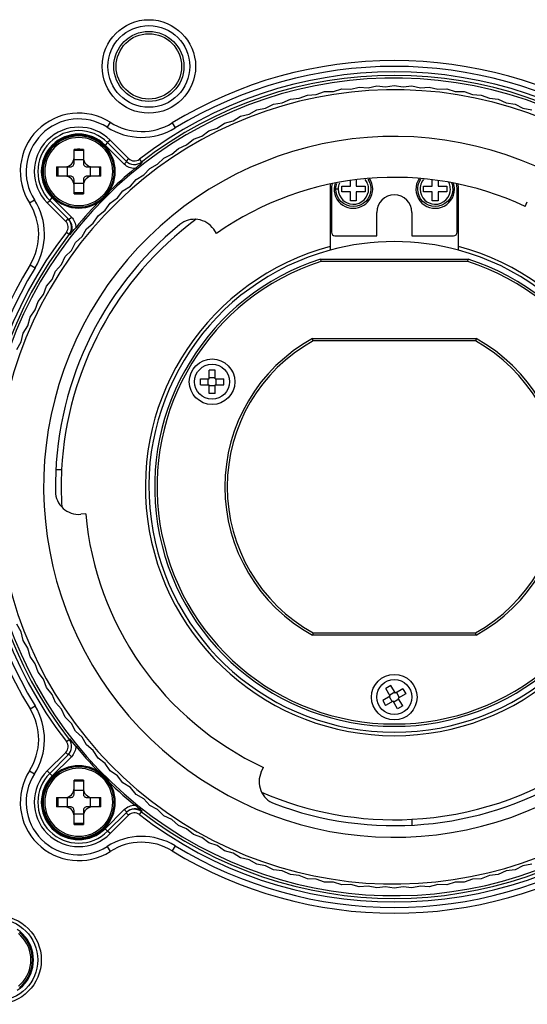
# Model space of a CAD drawing. Extents: x 88 to 703, y 102 to 560.
# Drawn here: x 135 to 178, y 163 to 247 of the extents above; entities that cross this region are included whole.
import ezdxf

# ---------------------------------------------------------------- set-up
doc = ezdxf.new("R2010")
doc.units = 0
doc.header["$LTSCALE"] = 25.4
doc.layers.get('0').update_dxf_attribs({"linetype": 'CONTINUOUS'})
for name, color, linetype in [('BM_RING@グヨキィエマウン', 7, 'CONTINUOUS'), ('FRONT_CASE_KAI2@', 7, 'CONTINUOUS'), ('LENS_GAIDE@レンズガイ', 7, 'CONTINUOUS'), ('LENS_MUNT@レンズマウン', 7, 'CONTINUOUS'), ('TV879A@シリズム_3', 7, 'CONTINUOUS'), ('VMD2136', 7, 'CONTINUOUS'), ('XQN2PA4FJK', 7, 'CONTINUOUS'), ('XQS2_A3FJK', 7, 'CONTINUOUS'), ('XSB3P10FJK', 7, 'CONTINUOUS'), ('XSB3P8FJK', 7, 'CONTINUOUS')]:
    doc.layers.add(name, color=color, linetype=linetype)

# ---------------------------------------------------------------- blocks, each defined once
blk = doc.blocks.new('SE')
at = {"layer": 'BM_RING@グヨキィエマウン', "color": 7, "linetype": 'CONTINUOUS'}
for p, q in [((160.413, 240.858), (161.127, 241.111)), ((161.127, 241.111), (161.884, 241.118)), ((161.884, 241.118), (162.609, 241.339)), ((162.609, 241.339), (163.366, 241.313)), ((163.366, 241.313), (164.099, 241.502)), ((164.099, 241.502), (164.854, 241.443)), ((164.854, 241.443), (165.595, 241.6)), ((165.595, 241.6), (166.347, 241.508)), ((166.347, 241.508), (167.095, 241.633)), ((167.095, 241.633), (167.842, 241.508)), ((167.842, 241.508), (168.594, 241.6)), ((168.594, 241.6), (169.335, 241.443)), ((169.335, 241.443), (170.09, 241.502)), ((170.09, 241.502), (170.823, 241.313)), ((170.823, 241.313), (171.58, 241.339)), ((171.58, 241.339), (172.305, 241.118)), ((172.305, 241.118), (173.062, 241.111)), ((173.062, 241.111), (173.776, 240.858)), ((157.51, 240.148), (158.2, 240.462)), ((158.2, 240.462), (158.954, 240.535)), ((158.954, 240.535), (159.656, 240.818)), ((159.656, 240.818), (160.413, 240.858)), ((173.776, 240.858), (174.533, 240.818)), ((174.533, 240.818), (175.235, 240.535)), ((175.235, 240.535), (175.989, 240.462)), ((175.989, 240.462), (176.679, 240.148)), ((154.681, 239.188), (155.341, 239.56)), ((155.341, 239.56), (156.085, 239.699)), ((156.085, 239.699), (156.76, 240.042)), ((156.76, 240.042), (157.51, 240.148)), ((176.679, 240.148), (177.429, 240.042)), ((177.429, 240.042), (178.104, 239.699)), ((178.104, 239.699), (178.849, 239.56)), ((152.571, 238.413), (153.3, 238.616)), ((153.3, 238.616), (153.943, 239.017)), ((153.943, 239.017), (154.681, 239.188)), ((150.621, 237.294), (151.226, 237.75)), ((151.226, 237.75), (151.946, 237.984)), ((151.946, 237.984), (152.571, 238.413)), ((149.327, 236.547), (149.911, 237.029)), ((149.911, 237.029), (150.621, 237.294)), ((148.066, 235.744), (148.629, 236.251)), ((148.629, 236.251), (149.327, 236.547)), ((146.842, 234.887), (147.383, 235.418)), ((147.383, 235.418), (148.066, 235.744)), ((145.657, 233.977), (146.174, 234.531)), ((146.174, 234.531), (146.842, 234.887)), ((144.512, 233.017), (145.004, 233.593)), ((145.004, 233.593), (145.657, 233.977)), ((143.877, 232.604), (144.512, 233.017)), ((142.794, 231.567), (143.41, 232.007)), ((143.41, 232.007), (143.877, 232.604)), ((142.354, 230.951), (142.794, 231.567)), ((178.294, 231.284), (178.474, 231.67)), ((141.344, 229.849), (141.757, 230.484)), ((141.757, 230.484), (142.354, 230.951)), ((140.383, 228.704), (140.768, 229.357)), ((140.768, 229.357), (141.344, 229.849)), ((151.895, 228.974), (151.651, 229.323)), ((139.83, 228.187), (140.383, 228.704)), ((139.474, 227.519), (139.83, 228.187)), ((138.617, 226.295), (138.943, 226.978)), ((138.943, 226.978), (139.474, 227.519)), ((138.11, 225.731), (138.617, 226.295)), ((137.814, 225.034), (138.11, 225.731)), ((137.067, 223.74), (137.332, 224.45)), ((137.332, 224.45), (137.814, 225.034)), ((136.611, 223.135), (137.067, 223.74)), ((136.377, 222.415), (136.611, 223.135)), ((135.745, 221.061), (135.948, 221.79)), ((135.948, 221.79), (136.377, 222.415)), ((135.344, 220.418), (135.745, 221.061)), ((135.173, 219.68), (135.344, 220.418)), ((134.801, 219.02), (135.173, 219.68)), ((140.695, 204.957), (140.271, 204.92)), ((135.173, 194.853), (134.801, 195.512)), ((135.344, 194.115), (135.173, 194.853)), ((135.745, 193.472), (135.344, 194.115)), ((135.948, 192.743), (135.745, 193.472)), ((136.377, 192.118), (135.948, 192.743)), ((136.611, 191.398), (136.377, 192.118)), ((137.067, 190.793), (136.611, 191.398)), ((137.332, 190.083), (137.067, 190.793)), ((137.814, 189.498), (137.332, 190.083)), ((138.11, 188.801), (137.814, 189.498)), ((138.617, 188.238), (138.11, 188.801)), ((138.943, 187.555), (138.617, 188.238)), ((139.474, 187.014), (138.943, 187.555)), ((139.83, 186.346), (139.474, 187.014)), ((140.383, 185.829), (139.83, 186.346)), ((140.768, 185.176), (140.383, 185.829)), ((141.344, 184.684), (140.768, 185.176)), ((141.757, 184.049), (141.344, 184.684)), ((142.354, 183.582), (141.757, 184.049)), ((142.794, 182.966), (142.354, 183.582)), ((143.41, 182.525), (142.794, 182.966)), ((155.715, 182.863), (155.895, 183.249)), ((143.877, 181.929), (143.41, 182.525)), ((144.512, 181.516), (143.877, 181.929)), ((145.004, 180.94), (144.512, 181.516)), ((145.657, 180.555), (145.004, 180.94)), ((146.174, 180.002), (145.657, 180.555)), ((146.842, 179.646), (146.174, 180.002)), ((147.383, 179.115), (146.842, 179.646)), ((148.066, 178.789), (147.383, 179.115)), ((148.629, 178.282), (148.066, 178.789)), ((149.327, 177.986), (148.629, 178.282)), ((149.911, 177.504), (149.327, 177.986)), ((150.621, 177.239), (149.911, 177.504)), ((151.226, 176.783), (150.621, 177.239)), ((151.946, 176.549), (151.226, 176.783)), ((152.571, 176.12), (151.946, 176.549)), ((153.3, 175.917), (152.571, 176.12)), ((153.943, 175.516), (153.3, 175.917)), ((154.681, 175.345), (153.943, 175.516)), ((155.341, 174.973), (154.681, 175.345)), ((156.085, 174.834), (155.341, 174.973)), ((156.76, 174.491), (156.085, 174.834)), ((178.104, 174.834), (177.429, 174.491)), ((178.849, 174.973), (178.104, 174.834)), ((157.51, 174.385), (156.76, 174.491)), ((158.2, 174.071), (157.51, 174.385)), ((158.954, 173.998), (158.2, 174.071)), ((159.656, 173.715), (158.954, 173.998)), ((160.413, 173.675), (159.656, 173.715)), ((161.127, 173.422), (160.413, 173.675)), ((173.776, 173.675), (173.062, 173.422)), ((174.533, 173.715), (173.776, 173.675)), ((175.235, 173.998), (174.533, 173.715)), ((175.989, 174.071), (175.235, 173.998)), ((176.679, 174.385), (175.989, 174.071)), ((177.429, 174.491), (176.679, 174.385)), ((161.884, 173.415), (161.127, 173.422)), ((162.609, 173.194), (161.884, 173.415)), ((163.366, 173.22), (162.609, 173.194)), ((164.099, 173.031), (163.366, 173.22)), ((164.854, 173.09), (164.099, 173.031)), ((165.595, 172.933), (164.854, 173.09)), ((166.347, 173.025), (165.595, 172.933)), ((167.095, 172.9), (166.347, 173.025)), ((167.842, 173.025), (167.095, 172.9)), ((168.594, 172.933), (167.842, 173.025)), ((169.335, 173.09), (168.594, 172.933)), ((170.09, 173.031), (169.335, 173.09)), ((170.823, 173.22), (170.09, 173.031)), ((171.58, 173.194), (170.823, 173.22)), ((172.305, 173.415), (171.58, 173.194)), ((173.062, 173.422), (172.305, 173.415))]:
    blk.add_line(p, q, dxfattribs=at)
for centre, radius, start, end in [((167.095, 207.266), 34, 345.34948, 314.65052), ((167.095, 207.266), 30, 347.4576, 312.5424), ((167.095, 207.266), 26.5, 65, 125), ((150.012, 228.176), 2, 35, 129.24802), ((167.095, 207.266), 29, 129.24802, 180.75198), ((140.097, 206.912), 2, 180.75198, 275), ((167.095, 207.266), 26.5, 185, 245), ((157.528, 182.018), 2, 155, 249.24802), ((167.095, 207.266), 29, 249.24802, 300.75198)]:
    blk.add_arc(centre, radius, start, end, dxfattribs=at)
at = {"layer": 'FRONT_CASE_KAI2@', "color": 7, "linetype": 'CONTINUOUS'}
for p, q in [((142.787, 238.48), (142.518, 238.058)), ((148.084, 238.425), (148.344, 237.998)), ((142.782, 236.953), (142.569, 236.741)), ((142.782, 236.953), (144.36, 235.375)), ((142.569, 236.741), (142.357, 236.529)), ((143.988, 234.898), (142.357, 236.529)), ((144.148, 235.163), (142.569, 236.741)), ((144.36, 235.375), (144.148, 235.163)), ((145.285, 235.317), (145.469, 235.08)), ((144.2, 235.111), (143.988, 234.898)), ((144.2, 235.111), (144.148, 235.163)), ((145.469, 235.08), (145.523, 235.027)), ((135.881, 231.574), (136.303, 231.843)), ((137.62, 231.792), (137.832, 232.004)), ((137.832, 232.004), (139.463, 230.373)), ((137.408, 231.579), (137.62, 231.792)), ((138.986, 230.001), (137.408, 231.579)), ((137.62, 231.792), (139.198, 230.213)), ((138.986, 230.001), (139.198, 230.213)), ((139.198, 230.213), (139.25, 230.161)), ((139.25, 230.161), (139.463, 230.373)), ((139.044, 229.076), (139.281, 228.892)), ((139.334, 228.838), (139.281, 228.892)), ((135.936, 226.277), (136.363, 226.017)), ((135.936, 188.255), (136.363, 188.516)), ((139.044, 185.457), (139.281, 185.641)), ((139.281, 185.641), (139.334, 185.694)), ((137.408, 182.953), (138.986, 184.532)), ((139.198, 184.32), (137.62, 182.741)), ((139.463, 184.16), (137.832, 182.529)), ((138.986, 184.532), (139.198, 184.32)), ((139.25, 184.372), (139.198, 184.32)), ((139.25, 184.372), (139.463, 184.16)), ((135.881, 182.959), (136.303, 182.69)), ((137.408, 182.953), (137.62, 182.741)), ((137.62, 182.741), (137.832, 182.529)), ((142.357, 178.004), (143.988, 179.634)), ((144.2, 179.422), (143.988, 179.634)), ((142.569, 177.792), (144.148, 179.37)), ((144.36, 179.158), (142.782, 177.579)), ((144.148, 179.37), (144.2, 179.422)), ((144.36, 179.158), (144.148, 179.37)), ((145.285, 179.216), (145.469, 179.453)), ((145.523, 179.506), (145.469, 179.453)), ((142.569, 177.792), (142.357, 178.004)), ((142.782, 177.579), (142.569, 177.792)), ((142.518, 176.475), (142.787, 176.053)), ((148.344, 176.535), (148.084, 176.108))]:
    blk.add_line(p, q, dxfattribs=at)
for points in [[(144.36, 235.375), (144.458, 235.294), (144.568, 235.232), (144.687, 235.19), (144.812, 235.171), (144.938, 235.174), (145.061, 235.201), (145.178, 235.248), (145.285, 235.317)], [(144.906, 234.517), (144.778, 234.523), (144.652, 234.542), (144.529, 234.573), (144.409, 234.617), (144.294, 234.671), (144.185, 234.737), (144.083, 234.812), (143.988, 234.898)], [(139.463, 230.373), (139.549, 230.278), (139.624, 230.176), (139.69, 230.067), (139.744, 229.952), (139.787, 229.832), (139.819, 229.709), (139.838, 229.583), (139.844, 229.455)], [(139.044, 229.076), (139.113, 229.183), (139.16, 229.299), (139.187, 229.423), (139.19, 229.549), (139.171, 229.674), (139.129, 229.793), (139.067, 229.903), (138.986, 230.001)], [(138.986, 184.532), (139.067, 184.63), (139.129, 184.74), (139.171, 184.859), (139.19, 184.984), (139.187, 185.11), (139.16, 185.233), (139.113, 185.35), (139.044, 185.457)], [(139.844, 185.078), (139.838, 184.95), (139.819, 184.824), (139.787, 184.701), (139.744, 184.581), (139.69, 184.466), (139.624, 184.357), (139.549, 184.255), (139.463, 184.16)], [(143.988, 179.634), (144.083, 179.72), (144.185, 179.796), (144.294, 179.862), (144.409, 179.916), (144.529, 179.959), (144.652, 179.99), (144.778, 180.01), (144.906, 180.016)], [(145.285, 179.216), (145.178, 179.285), (145.062, 179.332), (144.938, 179.358), (144.812, 179.362), (144.687, 179.343), (144.568, 179.301), (144.458, 179.239), (144.36, 179.158)]]:
    blk.add_lwpolyline(points, dxfattribs=at)
for centre, radius in [((146.095, 243.266), 4), ((146.095, 243.266), 3.5), ((133.095, 166.766), 3.8), ((133.095, 166.766), 3.5)]:
    blk.add_circle(centre, radius, dxfattribs=at)
for centre, radius, start, end in [((167.095, 207.266), 36.5, 58.61075, 121.38925), ((167.095, 207.266), 35.531, 52.13492, 127.86508), ((167.095, 207.266), 36, 58.61075, 121.38925), ((167.095, 207.266), 35, 0, 315.04046), ((167.095, 207.266), 35.231, 52.13492, 127.86508), ((140.095, 234.266), 5, 57.42012, 212.57988), ((140.095, 234.266), 4.5, 57.42012, 212.57988), ((140.095, 234.266), 3.8, 45, 225), ((140.095, 234.266), 3.5, 45, 225), ((145.479, 242.693), 5.5, 237.42012, 301.38925), ((145.479, 242.693), 5, 237.42012, 301.38925), ((140.095, 234.266), 3.2, 45, 225), ((167.095, 207.266), 35.142, 129.15463, 134.37072), ((144.855, 235.87), 1, 224.98459, 307.8586), ((61.228, 336.405), 131.845, 309.39514, 309.74295), ((131.668, 228.882), 5.5, 328.61075, 32.57988), ((167.095, 207.266), 35.142, 135.40741, 140.84537), ((131.668, 228.882), 5, 328.61075, 32.57988), ((138.491, 229.506), 1, 322.14567, 45.01115), ((138.543, 229.452), 1.001, 322.20515, 45.06141), ((37.956, 313.133), 131.845, 320.25705, 320.60486), ((167.095, 207.266), 35.531, 142.13492, 217.86508), ((167.095, 207.266), 35.231, 142.13492, 217.86508), ((167.095, 207.266), 36.5, 148.61075, 211.38925), ((167.095, 207.266), 36, 148.61075, 211.38925), ((131.668, 185.651), 5, 327.42012, 31.38925), ((131.668, 185.651), 5.5, 327.42012, 31.38925), ((138.491, 185.027), 1, 314.98459, 37.8586), ((37.956, 101.4), 131.845, 39.39514, 39.74295), ((167.095, 207.266), 35.142, 219.15463, 230.84537), ((140.095, 180.266), 5, 147.42012, 302.57988), ((140.095, 180.266), 3.8, 135, 315), ((140.095, 180.266), 4.5, 147.42012, 302.57988), ((140.095, 180.266), 3.5, 135, 315), ((140.095, 180.266), 3.2, 135, 315), ((144.855, 178.663), 1, 52.14567, 135.01115), ((144.909, 178.715), 1.001, 52.20515, 135.06141), ((61.228, 78.128), 131.845, 50.25705, 50.60486), ((167.095, 207.266), 35.531, 232.13492, 307.86508), ((167.095, 207.266), 35.231, 232.13492, 307.86508), ((145.479, 171.84), 5.5, 58.61075, 122.57988), ((145.479, 171.84), 5, 58.61075, 122.57988), ((167.095, 207.266), 36, 238.61075, 301.38925), ((167.095, 207.266), 36.5, 238.61075, 301.38925)]:
    blk.add_arc(centre, radius, start, end, dxfattribs=at)
at = {"layer": 'LENS_GAIDE@レンズガイ', "color": 7, "linetype": 'CONTINUOUS'}
for p, q in [((161.72, 232.766), (161.72, 229.066)), ((172.47, 229.066), (172.47, 232.766)), ((165.595, 228.766), (165.595, 230.766)), ((168.595, 230.766), (168.595, 228.766)), ((162.02, 228.766), (165.595, 228.766)), ((168.595, 228.766), (172.17, 228.766))]:
    blk.add_line(p, q, dxfattribs=at)
for centre, radius, start, end in [((163.595, 232.766), 1.65, 0, 33.65983), ((170.595, 232.766), 1.65, 146.34017, 360), ((163.72, 232.766), 2, 166.69619, 180), ((163.595, 232.766), 1.65, 161.97076, 360), ((170.595, 232.766), 1.65, 0, 18.02924), ((170.47, 232.766), 2, 0, 13.30381), ((167.095, 230.766), 1.5, 0, 180), ((162.02, 229.066), 0.3, 180, 270), ((172.17, 229.066), 0.3, 270, 360)]:
    blk.add_arc(centre, radius, start, end, dxfattribs=at)
at = {"layer": 'LENS_MUNT@レンズマウン', "color": 7, "linetype": 'CONTINUOUS'}
for p, q in [((161.595, 232.766), (161.595, 227.844)), ((172.595, 227.844), (172.595, 232.766)), ((161.595, 227.844), (161.595, 227.533)), ((172.595, 227.533), (172.595, 227.844)), ((138.133, 208.766), (138.634, 208.766)), ((168.595, 178.806), (168.595, 178.305))]:
    blk.add_line(p, q, dxfattribs=at)
for centre, radius, start, end in [((163.595, 232.766), 2, 167.49702, 180), ((170.595, 232.766), 2, 0, 12.50298), ((167.095, 207.266), 28.5, 126.4739, 176.98304), ((167.095, 207.266), 21.3, 104.96423, 75.03577), ((167.095, 207.266), 21, 74.81689, 105.18311), ((167.095, 207.266), 21, 105.18311, 74.81689), ((167.095, 207.266), 28.5, 176.98304, 183.50988), ((167.095, 207.266), 28.5, 273.01696, 303.50248), ((167.095, 207.266), 28.5, 246.47572, 273.01696)]:
    blk.add_arc(centre, radius, start, end, dxfattribs=at)
at = {"layer": 'TV879A@シリズム_3', "color": 7, "linetype": 'CONTINUOUS'}
for radius in [3, 2.8]:
    blk.add_circle((146.095, 243.266), radius, dxfattribs=at)
at = {"layer": 'VMD2136', "color": 7, "linetype": 'CONTINUOUS'}
for p, q in [((160.77, 226.766), (160.802, 226.566)), ((160.77, 226.766), (173.419, 226.766)), ((173.387, 226.566), (160.802, 226.566)), ((173.387, 226.566), (173.419, 226.766)), ((160.097, 219.966), (174.092, 219.966)), ((160.149, 219.766), (160.097, 219.966)), ((174.04, 219.766), (160.149, 219.766)), ((174.092, 219.966), (174.04, 219.766)), ((160.149, 194.766), (160.097, 194.566)), ((160.149, 194.766), (174.04, 194.766)), ((174.092, 194.566), (174.04, 194.766)), ((174.092, 194.566), (160.097, 194.566))]:
    blk.add_line(p, q, dxfattribs=at)
for centre in [(151.506, 216.266), (167.095, 189.266)]:
    blk.add_circle(centre, 1.95, dxfattribs=at)
for radius, start, end in [(20.5, 107.96975, 72.03025), (20.3, 108.05879, 71.94121), (14.5, 118.85283, 241.14717), (14.3, 119.05831, 240.94169), (14.3, 299.05831, 60.94169), (14.5, 298.85283, 61.14717)]:
    blk.add_arc((167.095, 207.266), radius, start, end, dxfattribs=at)
at = {"layer": 'XQN2PA4FJK', "color": 7, "linetype": 'CONTINUOUS'}
for p, q in [((163.845, 233.566), (163.845, 233.016)), ((170.345, 233.016), (170.345, 233.566)), ((162.295, 232.766), (162.095, 232.766)), ((162.595, 233.016), (163.345, 233.016)), ((162.595, 232.516), (162.595, 233.016)), ((163.345, 233.016), (163.345, 233.5)), ((163.845, 233.016), (164.595, 233.016)), ((164.595, 233.016), (164.595, 232.516)), ((169.595, 233.016), (170.345, 233.016)), ((169.595, 232.516), (169.595, 233.016)), ((170.845, 233.5), (170.845, 233.016)), ((170.845, 233.016), (171.595, 233.016)), ((171.595, 233.016), (171.595, 232.516)), ((163.345, 232.516), (162.595, 232.516)), ((163.345, 231.766), (163.345, 232.516)), ((163.845, 232.516), (163.845, 231.766)), ((164.595, 232.516), (163.845, 232.516)), ((170.345, 232.516), (169.595, 232.516)), ((170.345, 231.766), (170.345, 232.516)), ((171.595, 232.516), (170.845, 232.516)), ((170.845, 232.516), (170.845, 231.766)), ((163.845, 231.766), (163.345, 231.766)), ((170.845, 231.766), (170.345, 231.766))]:
    blk.add_line(p, q, dxfattribs=at)
for points in [[(164.895, 232.766), (164.889, 232.882), (164.874, 232.996), (164.849, 233.108), (164.814, 233.218), (164.772, 233.319), (164.722, 233.415), (164.664, 233.506), (164.598, 233.593)], [(164.831, 233.616), (164.913, 233.482), (164.98, 233.34), (165.03, 233.202), (165.066, 233.059), (165.087, 232.913), (165.095, 232.766)], [(169.095, 232.766), (169.102, 232.913), (169.123, 233.059), (169.159, 233.202), (169.209, 233.34), (169.273, 233.477), (169.352, 233.606)], [(169.58, 233.58), (169.487, 233.448), (169.411, 233.304), (169.361, 233.177), (169.325, 233.045), (169.302, 232.907), (169.295, 232.766)], [(162.095, 232.766), (162.099, 232.885), (162.113, 233.004), (162.137, 233.12), (162.17, 233.235)], [(165.095, 232.766), (165.066, 232.474), (164.98, 232.192), (164.842, 231.933), (164.655, 231.706), (164.428, 231.519), (164.169, 231.381), (163.887, 231.295), (163.595, 231.266), (163.302, 231.295), (163.021, 231.381), (162.761, 231.519), (162.534, 231.706), (162.347, 231.933), (162.209, 232.192), (162.123, 232.474), (162.095, 232.766)], [(162.399, 233.276), (162.356, 233.163), (162.325, 233.045), (162.302, 232.907), (162.295, 232.766)], [(162.295, 232.766), (162.324, 232.491), (162.411, 232.229), (162.538, 232.009), (162.705, 231.818), (162.879, 231.681), (163.074, 231.575), (163.304, 231.499), (163.545, 231.467), (163.815, 231.485), (164.076, 231.559), (164.324, 231.69), (164.536, 231.87), (164.698, 232.078), (164.814, 232.315), (164.874, 232.537), (164.895, 232.766)], [(172.095, 232.766), (172.066, 232.474), (171.98, 232.192), (171.842, 231.933), (171.655, 231.706), (171.428, 231.519), (171.169, 231.381), (170.887, 231.295), (170.595, 231.266), (170.302, 231.295), (170.021, 231.381), (169.761, 231.519), (169.534, 231.706), (169.347, 231.933), (169.209, 232.192), (169.123, 232.474), (169.095, 232.766)], [(169.295, 232.766), (169.324, 232.491), (169.411, 232.229), (169.538, 232.009), (169.705, 231.818), (169.879, 231.681), (170.074, 231.575), (170.304, 231.499), (170.545, 231.467), (170.815, 231.485), (171.076, 231.559), (171.324, 231.69), (171.536, 231.87), (171.698, 232.078), (171.814, 232.315), (171.874, 232.537), (171.895, 232.766)], [(171.895, 232.766), (171.889, 232.882), (171.874, 232.996), (171.849, 233.108), (171.814, 233.218), (171.766, 233.331)], [(171.994, 233.306), (172.038, 233.175), (172.069, 233.041), (172.088, 232.904), (172.095, 232.766)]]:
    blk.add_lwpolyline(points, dxfattribs=at)
at = {"layer": 'XQS2_A3FJK', "color": 7, "linetype": 'CONTINUOUS'}
for p, q in [((151.756, 217.266), (151.256, 217.266)), ((151.256, 216.516), (151.256, 217.266)), ((151.756, 216.516), (151.756, 217.266)), ((150.506, 216.016), (150.506, 216.516)), ((150.506, 216.516), (151.256, 216.516)), ((150.506, 216.016), (151.256, 216.016)), ((151.156, 216.016), (151.156, 216.516)), ((151.756, 216.616), (151.256, 216.616)), ((151.256, 215.266), (151.256, 216.016)), ((151.756, 215.916), (151.256, 215.916)), ((151.756, 216.516), (152.506, 216.516)), ((151.756, 216.016), (152.506, 216.016)), ((151.756, 215.266), (151.756, 216.016)), ((151.856, 216.016), (151.856, 216.516)), ((152.506, 216.016), (152.506, 216.516)), ((151.756, 215.266), (151.256, 215.266)), ((166.811, 190.257), (166.378, 190.007)), ((166.753, 189.358), (166.378, 190.007)), ((167.136, 189.695), (166.703, 189.445)), ((167.186, 189.608), (166.811, 190.257)), ((167.836, 189.983), (167.186, 189.608)), ((167.836, 189.983), (168.086, 189.55)), ((166.753, 189.358), (166.103, 188.983)), ((166.103, 188.983), (166.353, 188.55)), ((167.003, 188.925), (166.353, 188.55)), ((166.666, 189.308), (166.916, 188.875)), ((167.378, 188.275), (167.003, 188.925)), ((167.486, 189.088), (167.053, 188.838)), ((167.273, 189.658), (167.523, 189.225)), ((168.086, 189.55), (167.436, 189.175)), ((167.811, 188.525), (167.436, 189.175)), ((167.811, 188.525), (167.378, 188.275))]:
    blk.add_line(p, q, dxfattribs=at)
for centre in [(151.506, 216.266), (167.095, 189.266)]:
    blk.add_circle(centre, 1.5, dxfattribs=at)
at = {"layer": 'XSB3P10FJK', "color": 7, "linetype": 'CONTINUOUS'}
for points in [[(134.834, 164.163), (135.081, 164.346), (135.308, 164.552), (135.515, 164.78), (135.698, 165.027), (135.856, 165.291), (135.987, 165.568), (136.091, 165.858), (136.165, 166.156), (136.21, 166.46), (136.226, 166.766), (136.21, 167.073), (136.165, 167.377), (136.091, 167.675), (135.987, 167.965), (135.856, 168.242), (135.698, 168.506), (135.515, 168.753), (135.308, 168.98), (135.081, 169.187), (134.834, 169.37)], [(135.025, 164.414), (135.246, 164.614), (135.447, 164.836), (135.625, 165.076), (135.778, 165.332), (135.906, 165.602), (136.007, 165.883), (136.079, 166.173), (136.123, 166.468), (136.138, 166.766), (136.123, 167.065), (136.079, 167.36), (136.007, 167.65), (135.906, 167.931), (135.778, 168.201), (135.625, 168.457), (135.447, 168.697), (135.246, 168.918), (135.025, 169.119)], [(134.942, 164.515), (135.154, 164.707), (135.345, 164.919), (135.516, 165.149), (135.663, 165.394), (135.785, 165.652), (135.881, 165.921), (135.95, 166.198), (135.992, 166.481), (136.007, 166.766), (135.992, 167.052), (135.95, 167.335), (135.881, 167.612), (135.785, 167.881), (135.663, 168.139), (135.516, 168.384), (135.345, 168.614), (135.154, 168.826), (134.942, 169.017)]]:
    blk.add_lwpolyline(points, dxfattribs=at)
at = {"layer": 'XSB3P8FJK', "color": 7, "linetype": 'CONTINUOUS'}
for p, q in [((139.695, 235.441), (139.695, 236.162)), ((140.495, 236.162), (140.495, 235.441)), ((139.695, 234.966), (139.695, 235.441)), ((140.495, 235.266), (139.695, 235.266)), ((140.495, 235.441), (140.495, 234.966)), ((138.198, 234.666), (138.92, 234.666)), ((138.92, 234.666), (139.395, 234.666)), ((139.095, 234.666), (139.095, 233.866)), ((140.795, 234.666), (141.269, 234.666)), ((141.095, 233.866), (141.095, 234.666)), ((141.269, 234.666), (141.991, 234.666)), ((138.919, 233.866), (138.198, 233.866)), ((139.395, 233.866), (138.919, 233.866)), ((139.695, 233.091), (139.695, 233.566)), ((140.495, 233.566), (140.495, 233.091)), ((141.27, 233.866), (140.795, 233.866)), ((141.991, 233.866), (141.27, 233.866)), ((139.695, 233.266), (140.495, 233.266)), ((139.695, 232.37), (139.695, 233.091)), ((140.495, 233.091), (140.495, 232.37)), ((139.695, 181.441), (139.695, 182.162)), ((140.495, 182.162), (140.495, 181.441)), ((139.695, 180.966), (139.695, 181.441)), ((140.495, 181.266), (139.695, 181.266)), ((140.495, 181.441), (140.495, 180.966)), ((138.198, 180.666), (138.92, 180.666)), ((138.919, 180.666), (139.395, 180.666)), ((139.095, 180.666), (139.095, 179.866)), ((140.795, 180.666), (141.27, 180.666)), ((141.095, 179.866), (141.095, 180.666)), ((141.27, 180.666), (141.991, 180.666)), ((138.92, 179.866), (138.198, 179.866)), ((139.395, 179.866), (138.92, 179.866)), ((139.695, 179.091), (139.695, 179.566)), ((140.495, 179.566), (140.495, 179.091)), ((141.269, 179.866), (140.795, 179.866)), ((141.991, 179.866), (141.269, 179.866)), ((139.695, 179.266), (140.495, 179.266)), ((139.695, 178.37), (139.695, 179.091)), ((140.495, 179.091), (140.495, 178.37))]:
    blk.add_line(p, q, dxfattribs=at)
for points in [[(140.095, 237.397), (139.788, 237.382), (139.484, 237.337), (139.186, 237.262), (138.896, 237.159), (138.619, 237.028), (138.355, 236.87), (138.108, 236.687), (137.881, 236.48), (137.674, 236.253), (137.491, 236.006), (137.333, 235.742), (137.202, 235.465), (137.098, 235.175), (137.024, 234.877), (136.979, 234.573), (136.964, 234.266), (136.979, 233.96), (137.024, 233.656), (137.098, 233.358), (137.202, 233.068), (137.333, 232.791), (137.491, 232.527), (137.674, 232.28), (137.881, 232.052), (138.108, 231.846), (138.355, 231.663), (138.619, 231.505), (138.896, 231.374), (139.186, 231.27), (139.484, 231.196), (139.788, 231.151), (140.095, 231.135)], [(140.095, 237.31), (139.796, 237.295), (139.501, 237.251), (139.211, 237.179), (138.93, 237.078), (138.66, 236.95), (138.404, 236.797), (138.164, 236.619), (137.943, 236.418), (137.742, 236.197), (137.564, 235.957), (137.411, 235.701), (137.283, 235.431), (137.182, 235.15), (137.11, 234.86), (137.066, 234.565), (137.051, 234.266), (137.066, 233.968), (137.11, 233.673), (137.182, 233.383), (137.283, 233.102), (137.411, 232.832), (137.564, 232.576), (137.742, 232.336), (137.943, 232.114), (138.164, 231.914), (138.404, 231.736), (138.66, 231.583), (138.93, 231.455), (139.211, 231.354), (139.501, 231.282), (139.796, 231.238), (140.095, 231.223)], [(140.095, 237.178), (139.809, 237.164), (139.526, 237.122), (139.249, 237.053), (138.98, 236.957), (138.722, 236.835), (138.477, 236.688), (138.247, 236.517), (138.035, 236.326), (137.844, 236.114), (137.673, 235.884), (137.526, 235.639), (137.404, 235.381), (137.308, 235.112), (137.239, 234.835), (137.197, 234.552), (137.182, 234.266), (137.197, 233.981), (137.239, 233.698), (137.308, 233.421), (137.404, 233.152), (137.526, 232.894), (137.673, 232.649), (137.844, 232.419), (138.035, 232.207), (138.247, 232.015), (138.477, 231.845), (138.722, 231.698), (138.98, 231.576), (139.249, 231.48), (139.526, 231.411), (139.809, 231.369), (140.095, 231.354)], [(140.095, 231.135), (140.401, 231.151), (140.705, 231.196), (141.003, 231.27), (141.293, 231.374), (141.57, 231.505), (141.834, 231.663), (142.081, 231.846), (142.308, 232.052), (142.515, 232.28), (142.698, 232.527), (142.856, 232.791), (142.987, 233.068), (143.091, 233.358), (143.165, 233.656), (143.21, 233.96), (143.226, 234.266), (143.21, 234.573), (143.165, 234.877), (143.091, 235.175), (142.987, 235.465), (142.856, 235.742), (142.698, 236.006), (142.515, 236.253), (142.308, 236.48), (142.081, 236.687), (141.834, 236.87), (141.57, 237.028), (141.293, 237.159), (141.003, 237.262), (140.705, 237.337), (140.401, 237.382), (140.095, 237.397)], [(140.095, 231.223), (140.393, 231.238), (140.688, 231.282), (140.978, 231.354), (141.259, 231.455), (141.529, 231.583), (141.785, 231.736), (142.025, 231.914), (142.246, 232.114), (142.447, 232.336), (142.625, 232.576), (142.778, 232.832), (142.906, 233.102), (143.007, 233.383), (143.079, 233.673), (143.123, 233.968), (143.138, 234.266), (143.123, 234.565), (143.079, 234.86), (143.007, 235.15), (142.906, 235.431), (142.778, 235.701), (142.625, 235.957), (142.447, 236.197), (142.246, 236.418), (142.025, 236.619), (141.785, 236.797), (141.529, 236.95), (141.259, 237.078), (140.978, 237.179), (140.688, 237.251), (140.393, 237.295), (140.095, 237.31)], [(140.095, 231.354), (140.38, 231.369), (140.663, 231.411), (140.94, 231.48), (141.209, 231.576), (141.467, 231.698), (141.712, 231.845), (141.942, 232.015), (142.154, 232.207), (142.345, 232.419), (142.516, 232.649), (142.663, 232.894), (142.785, 233.152), (142.881, 233.421), (142.95, 233.698), (142.992, 233.981), (143.007, 234.266), (142.992, 234.552), (142.95, 234.835), (142.881, 235.112), (142.785, 235.381), (142.663, 235.639), (142.516, 235.884), (142.345, 236.114), (142.154, 236.326), (141.942, 236.517), (141.712, 236.688), (141.467, 236.835), (141.209, 236.957), (140.94, 237.053), (140.663, 237.122), (140.38, 237.164), (140.095, 237.178)], [(139.395, 234.666), (139.449, 234.671), (139.505, 234.687), (139.559, 234.715), (139.607, 234.754), (139.646, 234.802), (139.673, 234.856), (139.69, 234.912), (139.695, 234.966)], [(140.495, 234.966), (140.5, 234.912), (140.516, 234.856), (140.543, 234.802), (140.582, 234.754), (140.63, 234.715), (140.684, 234.687), (140.74, 234.671), (140.795, 234.666)], [(139.695, 233.566), (139.69, 233.621), (139.673, 233.677), (139.646, 233.731), (139.607, 233.779), (139.559, 233.818), (139.505, 233.845), (139.449, 233.861), (139.395, 233.866)], [(140.795, 233.866), (140.74, 233.861), (140.684, 233.845), (140.63, 233.818), (140.582, 233.779), (140.543, 233.731), (140.516, 233.677), (140.5, 233.621), (140.495, 233.566)], [(140.095, 183.397), (139.788, 183.382), (139.484, 183.337), (139.186, 183.262), (138.896, 183.159), (138.619, 183.028), (138.355, 182.87), (138.108, 182.687), (137.881, 182.48), (137.674, 182.253), (137.491, 182.006), (137.333, 181.742), (137.202, 181.465), (137.098, 181.175), (137.024, 180.877), (136.979, 180.573), (136.964, 180.266), (136.979, 179.96), (137.024, 179.656), (137.098, 179.358), (137.202, 179.068), (137.333, 178.791), (137.491, 178.527), (137.674, 178.28), (137.881, 178.052), (138.108, 177.846), (138.355, 177.663), (138.619, 177.505), (138.896, 177.374), (139.186, 177.27), (139.484, 177.196), (139.788, 177.151), (140.095, 177.135)], [(140.095, 183.31), (139.796, 183.295), (139.501, 183.251), (139.211, 183.179), (138.93, 183.078), (138.66, 182.95), (138.404, 182.797), (138.164, 182.619), (137.943, 182.418), (137.742, 182.197), (137.564, 181.957), (137.411, 181.701), (137.283, 181.431), (137.182, 181.15), (137.11, 180.86), (137.066, 180.565), (137.051, 180.266), (137.066, 179.968), (137.11, 179.673), (137.182, 179.383), (137.283, 179.102), (137.411, 178.832), (137.564, 178.576), (137.742, 178.336), (137.943, 178.114), (138.164, 177.914), (138.404, 177.736), (138.66, 177.583), (138.93, 177.455), (139.211, 177.354), (139.501, 177.282), (139.796, 177.238), (140.095, 177.223)], [(140.095, 183.178), (139.809, 183.164), (139.526, 183.122), (139.249, 183.053), (138.98, 182.957), (138.722, 182.835), (138.477, 182.688), (138.247, 182.517), (138.035, 182.326), (137.844, 182.114), (137.673, 181.884), (137.526, 181.639), (137.404, 181.381), (137.308, 181.112), (137.239, 180.835), (137.197, 180.552), (137.182, 180.266), (137.197, 179.981), (137.239, 179.698), (137.308, 179.421), (137.404, 179.152), (137.526, 178.894), (137.673, 178.649), (137.844, 178.419), (138.035, 178.207), (138.247, 178.015), (138.477, 177.845), (138.722, 177.698), (138.98, 177.576), (139.249, 177.48), (139.526, 177.411), (139.809, 177.369), (140.095, 177.354)], [(140.095, 177.135), (140.401, 177.151), (140.705, 177.196), (141.003, 177.27), (141.293, 177.374), (141.57, 177.505), (141.834, 177.663), (142.081, 177.846), (142.308, 178.052), (142.515, 178.28), (142.698, 178.527), (142.856, 178.791), (142.987, 179.068), (143.091, 179.358), (143.165, 179.656), (143.21, 179.96), (143.226, 180.266), (143.21, 180.573), (143.165, 180.877), (143.091, 181.175), (142.987, 181.465), (142.856, 181.742), (142.698, 182.006), (142.515, 182.253), (142.308, 182.48), (142.081, 182.687), (141.834, 182.87), (141.57, 183.028), (141.293, 183.159), (141.003, 183.262), (140.705, 183.337), (140.401, 183.382), (140.095, 183.397)], [(140.095, 177.223), (140.393, 177.238), (140.688, 177.282), (140.978, 177.354), (141.259, 177.455), (141.529, 177.583), (141.785, 177.736), (142.025, 177.914), (142.246, 178.114), (142.447, 178.336), (142.625, 178.576), (142.778, 178.832), (142.906, 179.102), (143.007, 179.383), (143.079, 179.673), (143.123, 179.968), (143.138, 180.266), (143.123, 180.565), (143.079, 180.86), (143.007, 181.15), (142.906, 181.431), (142.778, 181.701), (142.625, 181.957), (142.447, 182.197), (142.246, 182.418), (142.025, 182.619), (141.785, 182.797), (141.529, 182.95), (141.259, 183.078), (140.978, 183.179), (140.688, 183.251), (140.393, 183.295), (140.095, 183.31)], [(140.095, 177.354), (140.38, 177.369), (140.663, 177.411), (140.94, 177.48), (141.209, 177.576), (141.467, 177.698), (141.712, 177.845), (141.942, 178.015), (142.154, 178.207), (142.345, 178.419), (142.516, 178.649), (142.663, 178.894), (142.785, 179.152), (142.881, 179.421), (142.95, 179.698), (142.992, 179.981), (143.007, 180.266), (142.992, 180.552), (142.95, 180.835), (142.881, 181.112), (142.785, 181.381), (142.663, 181.639), (142.516, 181.884), (142.345, 182.114), (142.154, 182.326), (141.942, 182.517), (141.712, 182.688), (141.467, 182.835), (141.209, 182.957), (140.94, 183.053), (140.663, 183.122), (140.38, 183.164), (140.095, 183.178)], [(139.395, 180.666), (139.449, 180.671), (139.505, 180.687), (139.559, 180.715), (139.607, 180.754), (139.646, 180.802), (139.673, 180.856), (139.69, 180.912), (139.695, 180.966)], [(140.495, 180.966), (140.5, 180.912), (140.516, 180.856), (140.543, 180.802), (140.582, 180.754), (140.63, 180.715), (140.684, 180.687), (140.74, 180.671), (140.795, 180.666)], [(139.695, 179.566), (139.69, 179.621), (139.673, 179.677), (139.646, 179.731), (139.607, 179.779), (139.559, 179.818), (139.505, 179.845), (139.449, 179.861), (139.395, 179.866)], [(140.795, 179.866), (140.74, 179.861), (140.684, 179.845), (140.63, 179.818), (140.582, 179.779), (140.543, 179.731), (140.516, 179.677), (140.5, 179.621), (140.495, 179.566)]]:
    blk.add_lwpolyline(points, dxfattribs=at)
for centre, radius, start, end in [((140.099, 221.437), 14.731, 90.01633, 91.57234), ((140.094, 221.808), 14.255, 89.99976, 91.60769), ((140.09, 221.437), 14.731, 88.42765, 89.98368), ((140.095, 221.808), 14.255, 88.3923, 90.00025), ((138.904, 235.457), 0.791, 271.13463, 358.86588), ((141.285, 235.457), 0.791, 181.13459, 268.86642), ((152.622, 234.266), 14.43, 178.41151, 181.58851), ((152.559, 234.266), 14.261, 178.39273, 181.60728), ((127.63, 234.266), 14.261, 358.39273, 1.60728), ((127.567, 234.266), 14.43, 358.41151, 1.58851), ((138.904, 233.076), 0.791, 1.13385, 88.8727), ((141.285, 233.076), 0.791, 91.12974, 178.86627), ((140.095, 246.731), 14.261, 268.39275, 271.60729), ((140.095, 246.794), 14.43, 268.41152, 271.58852), ((140.095, 167.739), 14.43, 88.41152, 91.58852), ((138.904, 181.457), 0.791, 271.12974, 358.86627), ((140.095, 167.802), 14.261, 88.39275, 91.60729), ((141.285, 181.457), 0.791, 181.13385, 268.8727), ((152.622, 180.266), 14.43, 178.41151, 181.58851), ((152.559, 180.266), 14.261, 178.39273, 181.60728), ((127.63, 180.266), 14.261, 358.39273, 1.60728), ((127.567, 180.266), 14.43, 358.41151, 1.58851), ((138.904, 179.076), 0.791, 1.13459, 88.86642), ((141.285, 179.076), 0.791, 91.13463, 178.86588), ((140.094, 192.725), 14.255, 268.3923, 270.00025), ((140.099, 193.096), 14.731, 268.42765, 269.98368), ((140.095, 192.725), 14.255, 269.99976, 271.60769), ((140.09, 193.095), 14.731, 270.01633, 271.57234)]:
    blk.add_arc(centre, radius, start, end, dxfattribs=at)

msp = doc.modelspace()

# ---------------------------------------------------------------- block references
msp.add_blockref('SE', (0, 0))

doc.saveas('drawing.dxf')
